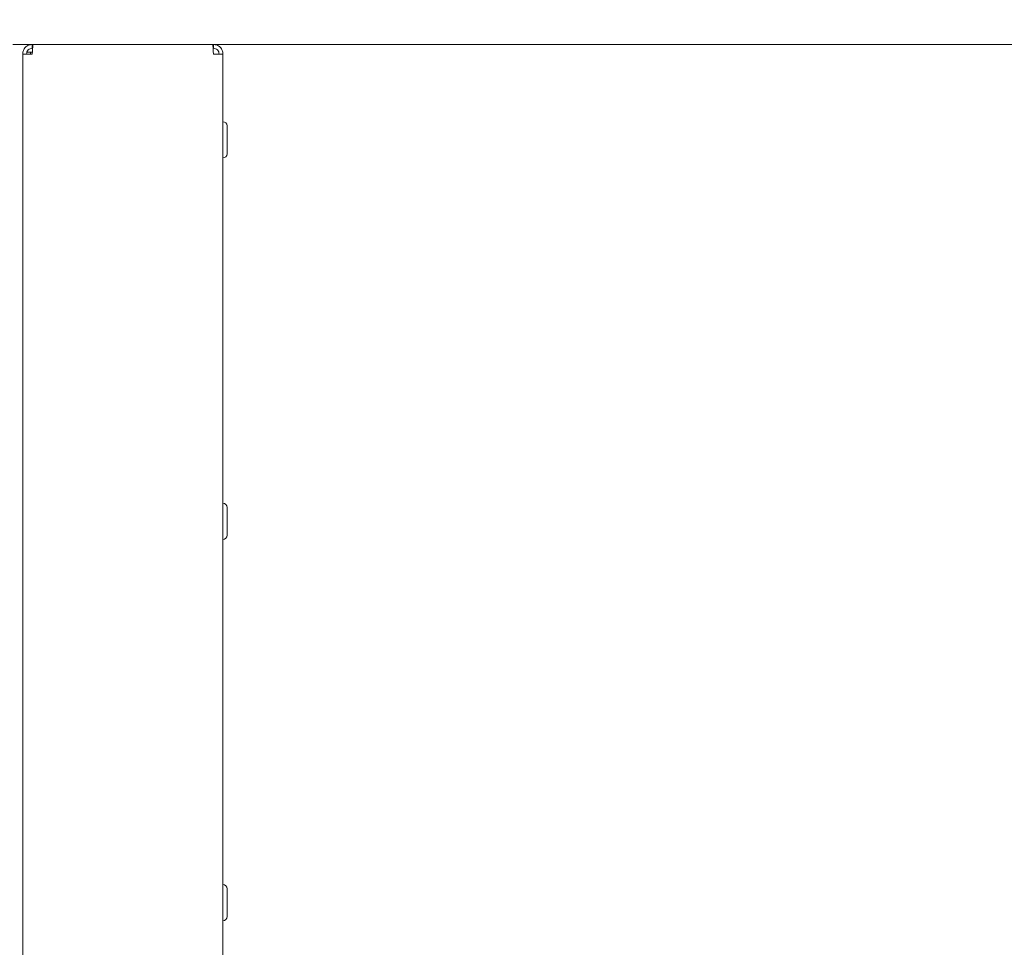
# Paper-space layout 'Blatt3' of a CAD drawing. Units: millimetres. Extents: x 5 to 415, y 5 to 292.
# Drawn here: x 48 to 70, y 185 to 205 of the extents above; entities that cross this region are included whole.
import ezdxf

# ---------------------------------------------------------------- set-up
doc = ezdxf.new("R2010")
doc.units = ezdxf.units.MM
doc.layers.add('BEMAßUNG', color=96, linetype='Continuous')
doc.styles.add('SLDTEXTSTYLE0', font='TXT', dxfattribs={"width": 0.75})
doc.dimstyles.new('SLDDIMSTYLE17', dxfattribs={"dimtxt": 3.704167, "dimasz": 3.302, "dimexe": 0, "dimexo": 0.0625, "dimgap": 0.926042, "dimtad": 1, "dimlfac": 12, "dimrnd": 1e-09, "dimzin": 12, "dimdsep": 46, "dimtxsty": 'SLDTEXTSTYLE0', "dimsah": 1, "dimcen": 0.09, "dimadec": 0, "dimazin": 3, "dimtfac": 1, "dimtofl": 0, "dimtmove": 0, "dimatfit": 3, "dimfxl": 0, "dimfrac": 2, "dimtolj": 1, "dimtzin": 12, "dimarcsym": 0})

# ---------------------------------------------------------------- blocks, each defined once
blk = doc.blocks.new('_D_64')
at = {"layer": 'BEMAßUNG'}
for p, q in [((100.824, 225.896), (32.41, 225.896)), ((33.41, 225.896), (33.41, 137.563)), ((50.291, 137.563), (32.41, 137.563))]:
    blk.add_line(p, q, dxfattribs=at)
for points in [[(33.41, 225.896), (32.902, 222.594), (33.918, 222.594)], [(33.41, 137.563), (33.918, 140.865), (32.902, 140.865)]]:
    blk.add_solid(points, dxfattribs=at)
at = {"layer": 'BEMAßUNG', "insert": (28.635, 175.879), "char_height": 3.7042, "attachment_point": 1, "rotation": 90, "style": 'SLDTEXTSTYLE0'}
blk.add_mtext('1060', dxfattribs=at)

psp = doc.layouts.new('Blatt3')

# ---------------------------------------------------------------- linework, layer by layer
at = {"color": 7, "linetype": 'Continuous', "lineweight": 15}
for p, q in [((255.66776, 204.27092), (47.98087, 204.27092)), ((48.40765, 204.27092), (48.40765, 204.18758)), ((52.36598, 204.27092), (52.36598, 204.18758)), ((48.40765, 204.06258), (48.19931, 204.06258)), ((48.19931, 150.31258), (48.19931, 204.06258)), ((48.28265, 204.06258), (48.28265, 204.06678)), ((48.29093, 204.10425), (48.36598, 204.10425)), ((48.36598, 204.10425), (48.36598, 204.06258)), ((48.40928, 204.10425), (48.36598, 204.10425)), ((52.57431, 204.06258), (52.36598, 204.06258)), ((52.57431, 204.06258), (52.57431, 150.31258)), ((52.66598, 202.18758), (52.66598, 202.49175)), ((52.66598, 201.88342), (52.66598, 202.18758)), ((52.66598, 193.85425), (52.66598, 194.15842)), ((52.66598, 193.55008), (52.66598, 193.85425)), ((52.66598, 185.52092), (52.66598, 185.82508)), ((52.66598, 185.21675), (52.66598, 185.52092))]:
    psp.add_line(p, q, dxfattribs=at)
for centre, start, end in [((52.57431, 202.49175), 0, 90), ((52.57431, 201.88342), 270, 0), ((52.57431, 194.15842), 0, 90), ((52.57431, 193.55008), 270, 0), ((52.57431, 185.82508), 0, 90), ((52.57431, 185.21675), 270, 0)]:
    psp.add_arc(centre, 0.09167, start, end, dxfattribs=at)
for points in [[(48.40765, 204.27092), (48.38035, 204.26778), (48.32575, 204.26152), (48.25688, 204.21334), (48.20871, 204.14448), (48.20244, 204.08988), (48.19931, 204.06258)], [(48.40765, 204.06258), (48.40912, 204.08988), (48.41206, 204.14448), (48.41648, 204.21334), (48.4209, 204.26152), (48.42385, 204.26778), (48.42532, 204.27092)], [(52.3483, 204.27092), (52.34977, 204.26778), (52.35272, 204.26152), (52.35714, 204.21334), (52.36156, 204.14448), (52.36451, 204.08988), (52.36598, 204.06258)], [(52.57431, 204.06258), (52.57118, 204.08988), (52.56492, 204.14448), (52.51674, 204.21334), (52.44788, 204.26152), (52.39328, 204.26778), (52.36598, 204.27092)], [(48.40765, 204.18758), (48.39127, 204.1857), (48.35851, 204.18195), (48.31719, 204.15304), (48.28828, 204.11172), (48.28452, 204.07896), (48.28265, 204.06258)], [(52.49098, 204.06258), (52.4891, 204.07896), (52.48534, 204.11172), (52.45644, 204.15304), (52.41512, 204.18195), (52.38236, 204.1857), (52.36598, 204.18758)]]:
    psp.add_open_spline(points, degree=3, dxfattribs=at)

# ---------------------------------------------------------------- dimensions: what is measured, and where the dimension line sits
at = {"layer": 'BEMAßUNG'}
dim = psp.add_linear_dim(base=(33.41035, 137.56258), p1=(101.82431, 225.89592), p2=(51.29098, 137.56258), angle=90, dimstyle='SLDDIMSTYLE17', dxfattribs=at)
dim.commit()
dim.dimension.update_dxf_attribs({"geometry": '_D_64', "text_midpoint": (33.41035, 181.35295), "dimtype": 160})

doc.saveas('drawing.dxf')
